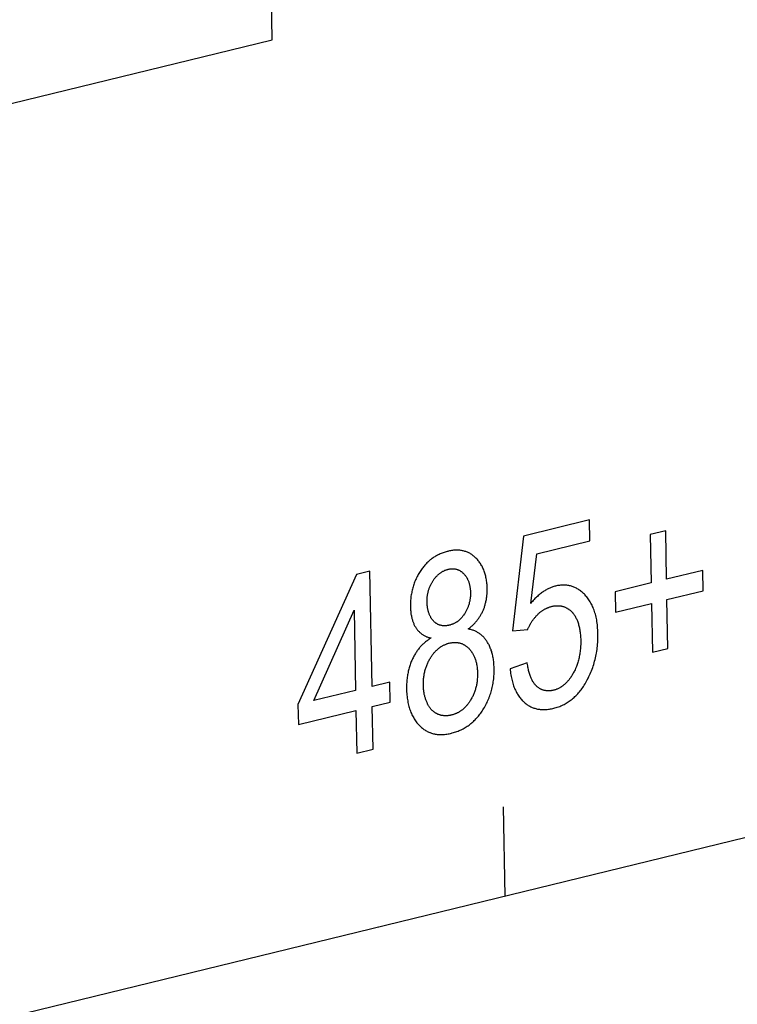
# Model space of a CAD drawing. Units: millimetres. Extents: x 12396 to 15780, y 1624 to 4018.
# Drawn here: x 15133 to 15140, y 2259 to 2269 of the extents above; entities that cross this region are included whole.
import ezdxf

# ---------------------------------------------------------------- set-up
doc = ezdxf.new("R2010")
doc.units = ezdxf.units.MM

msp = doc.modelspace()

# ---------------------------------------------------------------- linework, layer by layer
at = {"color": 7, "linetype": 'Continuous'}
for p, q in [((15118.299, 2254.941), (15226.872, 2281.402)), ((15135.236, 2268.525), (15135.064, 2277.753)), ((15126.632, 2266.428), (15135.236, 2268.525)), ((15138.523, 2263.553), (15137.838, 2263.386)), ((15138.527, 2263.336), (15138.523, 2263.553)), ((15139.312, 2263.441), (15139.152, 2263.402)), ((15139.152, 2263.402), (15139.161, 2262.9)), ((15139.321, 2262.939), (15139.312, 2263.441)), ((15137.838, 2263.386), (15137.723, 2262.405)), ((15137.978, 2263.202), (15138.527, 2263.336)), ((15137.913, 2262.688), (15137.978, 2263.202)), ((15136.246, 2263.023), (15136.108, 2262.989)), ((15136.269, 2261.827), (15136.246, 2263.023)), ((15139.696, 2263.03), (15139.321, 2262.939)), ((15139.7, 2262.819), (15139.696, 2263.03)), ((15136.108, 2262.989), (15135.502, 2261.64)), ((15139.161, 2262.9), (15138.787, 2262.809)), ((15138.787, 2262.809), (15138.791, 2262.597)), ((15139.325, 2262.727), (15139.7, 2262.819)), ((15138.791, 2262.597), (15139.165, 2262.688)), ((15139.165, 2262.688), (15139.175, 2262.182)), ((15139.334, 2262.221), (15139.325, 2262.727)), ((15135.668, 2261.681), (15136.084, 2262.618)), ((15136.084, 2262.618), (15136.099, 2261.786)), ((15137.723, 2262.405), (15137.882, 2262.416)), ((15139.175, 2262.182), (15139.334, 2262.221)), ((15137.877, 2262.072), (15137.7, 2262.009)), ((15136.454, 2261.872), (15136.269, 2261.827)), ((15136.458, 2261.664), (15136.454, 2261.872)), ((15136.099, 2261.786), (15135.668, 2261.681)), ((15135.502, 2261.64), (15135.506, 2261.432)), ((15135.506, 2261.432), (15136.103, 2261.578)), ((15136.103, 2261.578), (15136.112, 2261.136)), ((15136.272, 2261.619), (15136.458, 2261.664)), ((15136.281, 2261.177), (15136.272, 2261.619)), ((15136.112, 2261.136), (15136.281, 2261.177)), ((15137.649, 2259.657), (15137.632, 2260.579))]:
    msp.add_line(p, q, dxfattribs=at)
for points in [[(15137.054, 2263.227), (15137.048, 2263.226), (15137.037, 2263.223), (15137.026, 2263.22), (15137.015, 2263.216), (15137.005, 2263.213), (15136.995, 2263.209), (15136.985, 2263.205), (15136.975, 2263.201), (15136.965, 2263.196), (15136.956, 2263.192), (15136.946, 2263.187), (15136.937, 2263.182), (15136.928, 2263.177), (15136.919, 2263.171), (15136.911, 2263.166), (15136.902, 2263.16), (15136.893, 2263.154), (15136.885, 2263.148), (15136.877, 2263.142), (15136.873, 2263.138), (15136.869, 2263.135), (15136.861, 2263.128), (15136.853, 2263.121), (15136.846, 2263.114), (15136.838, 2263.107), (15136.831, 2263.099), (15136.823, 2263.091), (15136.816, 2263.083), (15136.809, 2263.075), (15136.802, 2263.066), (15136.795, 2263.057), (15136.788, 2263.048), (15136.782, 2263.039), (15136.775, 2263.03), (15136.769, 2263.02)], [(15137.346, 2263.157), (15137.339, 2263.164), (15137.332, 2263.17), (15137.325, 2263.176), (15137.318, 2263.182), (15137.311, 2263.188), (15137.303, 2263.193), (15137.296, 2263.198), (15137.288, 2263.202), (15137.281, 2263.207), (15137.273, 2263.211), (15137.265, 2263.215), (15137.257, 2263.218), (15137.249, 2263.221), (15137.241, 2263.224), (15137.232, 2263.227), (15137.224, 2263.23), (15137.215, 2263.232), (15137.207, 2263.234), (15137.198, 2263.235), (15137.189, 2263.237), (15137.18, 2263.238), (15137.171, 2263.239), (15137.161, 2263.239), (15137.152, 2263.239), (15137.142, 2263.239), (15137.133, 2263.239), (15137.123, 2263.238), (15137.113, 2263.238), (15137.102, 2263.236), (15137.092, 2263.235), (15137.081, 2263.233), (15137.071, 2263.231), (15137.06, 2263.229), (15137.054, 2263.227)], [(15137.463, 2262.843), (15137.462, 2262.855), (15137.462, 2262.869), (15137.461, 2262.882), (15137.46, 2262.895), (15137.458, 2262.908), (15137.457, 2262.921), (15137.455, 2262.933), (15137.453, 2262.945), (15137.45, 2262.957), (15137.448, 2262.969), (15137.445, 2262.98), (15137.442, 2262.991), (15137.438, 2263.002), (15137.435, 2263.013), (15137.431, 2263.023), (15137.427, 2263.034), (15137.423, 2263.044), (15137.418, 2263.054), (15137.414, 2263.063), (15137.409, 2263.073), (15137.404, 2263.082), (15137.398, 2263.091), (15137.393, 2263.1), (15137.387, 2263.109), (15137.381, 2263.117), (15137.374, 2263.126), (15137.368, 2263.134), (15137.361, 2263.142), (15137.354, 2263.149), (15137.346, 2263.157)], [(15136.769, 2263.02), (15136.762, 2263.009), (15136.755, 2262.998), (15136.749, 2262.987), (15136.743, 2262.976), (15136.737, 2262.965), (15136.731, 2262.954), (15136.729, 2262.948), (15136.726, 2262.943), (15136.721, 2262.931), (15136.716, 2262.92), (15136.711, 2262.908), (15136.707, 2262.897), (15136.703, 2262.885), (15136.699, 2262.873), (15136.695, 2262.861), (15136.691, 2262.849), (15136.688, 2262.837), (15136.685, 2262.825), (15136.682, 2262.812), (15136.68, 2262.8), (15136.677, 2262.787), (15136.675, 2262.775), (15136.673, 2262.762), (15136.672, 2262.749), (15136.67, 2262.736), (15136.669, 2262.722), (15136.668, 2262.709), (15136.668, 2262.695), (15136.667, 2262.682), (15136.667, 2262.668), (15136.667, 2262.655)], [(15136.9, 2262.919), (15136.903, 2262.924), (15136.907, 2262.93), (15136.91, 2262.936), (15136.914, 2262.941), (15136.918, 2262.946), (15136.923, 2262.952), (15136.927, 2262.957), (15136.931, 2262.961), (15136.935, 2262.966), (15136.939, 2262.971), (15136.944, 2262.975), (15136.948, 2262.98), (15136.952, 2262.984), (15136.957, 2262.988), (15136.961, 2262.992), (15136.966, 2262.995), (15136.97, 2262.999), (15136.975, 2263.002), (15136.98, 2263.006), (15136.985, 2263.009), (15136.989, 2263.012), (15136.994, 2263.015), (15136.999, 2263.018), (15137.004, 2263.021), (15137.01, 2263.023), (15137.015, 2263.026), (15137.02, 2263.028), (15137.025, 2263.031), (15137.031, 2263.033), (15137.036, 2263.035), (15137.042, 2263.037), (15137.047, 2263.038), (15137.053, 2263.04), (15137.059, 2263.041)], [(15137.059, 2263.041), (15137.065, 2263.043), (15137.07, 2263.044), (15137.076, 2263.045), (15137.081, 2263.046), (15137.086, 2263.046), (15137.092, 2263.047), (15137.097, 2263.047), (15137.102, 2263.047), (15137.107, 2263.047), (15137.112, 2263.047), (15137.117, 2263.047), (15137.122, 2263.046), (15137.127, 2263.046), (15137.132, 2263.045), (15137.137, 2263.044), (15137.141, 2263.043), (15137.146, 2263.042), (15137.151, 2263.04), (15137.155, 2263.039), (15137.16, 2263.037), (15137.164, 2263.035), (15137.169, 2263.033), (15137.173, 2263.031), (15137.178, 2263.028), (15137.182, 2263.026), (15137.187, 2263.023), (15137.191, 2263.02), (15137.195, 2263.017), (15137.2, 2263.014), (15137.204, 2263.01), (15137.208, 2263.006), (15137.212, 2263.003), (15137.217, 2262.998), (15137.22, 2262.995)], [(15137.22, 2262.995), (15137.225, 2262.99), (15137.229, 2262.985), (15137.233, 2262.98), (15137.237, 2262.975), (15137.241, 2262.97), (15137.244, 2262.965), (15137.248, 2262.959), (15137.251, 2262.954), (15137.253, 2262.951), (15137.254, 2262.948), (15137.257, 2262.943), (15137.26, 2262.937), (15137.263, 2262.931), (15137.266, 2262.925), (15137.268, 2262.918), (15137.271, 2262.912), (15137.273, 2262.905), (15137.275, 2262.899), (15137.277, 2262.892), (15137.279, 2262.885), (15137.28, 2262.878), (15137.282, 2262.871), (15137.283, 2262.863), (15137.284, 2262.856), (15137.286, 2262.848), (15137.287, 2262.84), (15137.287, 2262.832), (15137.288, 2262.824), (15137.288, 2262.815), (15137.289, 2262.806), (15137.289, 2262.802)], [(15136.84, 2262.705), (15136.84, 2262.71), (15136.84, 2262.719), (15136.84, 2262.727), (15136.84, 2262.734), (15136.841, 2262.742), (15136.841, 2262.75), (15136.842, 2262.758), (15136.843, 2262.765), (15136.844, 2262.773), (15136.845, 2262.78), (15136.847, 2262.788), (15136.848, 2262.795), (15136.85, 2262.802), (15136.852, 2262.81), (15136.854, 2262.817), (15136.856, 2262.824), (15136.858, 2262.831), (15136.86, 2262.838), (15136.863, 2262.845), (15136.865, 2262.852), (15136.868, 2262.859), (15136.871, 2262.866), (15136.874, 2262.873), (15136.876, 2262.876), (15136.877, 2262.879), (15136.881, 2262.886), (15136.884, 2262.893), (15136.888, 2262.9), (15136.892, 2262.906), (15136.896, 2262.913), (15136.9, 2262.919)], [(15137.289, 2262.802), (15137.289, 2262.799), (15137.289, 2262.79), (15137.289, 2262.782), (15137.289, 2262.774), (15137.288, 2262.766), (15137.288, 2262.758), (15137.287, 2262.75), (15137.286, 2262.742), (15137.285, 2262.734), (15137.284, 2262.727), (15137.282, 2262.719), (15137.281, 2262.711), (15137.279, 2262.704), (15137.277, 2262.696), (15137.276, 2262.689), (15137.274, 2262.682), (15137.271, 2262.674), (15137.269, 2262.667), (15137.267, 2262.66), (15137.264, 2262.653), (15137.261, 2262.646), (15137.258, 2262.639), (15137.255, 2262.632), (15137.252, 2262.625), (15137.249, 2262.618), (15137.245, 2262.611), (15137.242, 2262.604), (15137.238, 2262.597), (15137.234, 2262.59), (15137.23, 2262.583)], [(15137.416, 2262.606), (15137.42, 2262.614), (15137.423, 2262.622), (15137.426, 2262.63), (15137.43, 2262.639), (15137.433, 2262.647), (15137.436, 2262.656), (15137.438, 2262.664), (15137.441, 2262.673), (15137.443, 2262.682), (15137.446, 2262.69), (15137.448, 2262.699), (15137.45, 2262.708), (15137.452, 2262.718), (15137.454, 2262.727), (15137.455, 2262.736), (15137.457, 2262.746), (15137.458, 2262.755), (15137.459, 2262.765), (15137.46, 2262.775), (15137.461, 2262.784), (15137.462, 2262.794), (15137.462, 2262.805), (15137.463, 2262.815), (15137.463, 2262.825), (15137.463, 2262.835), (15137.463, 2262.843)], [(15138.171, 2262.867), (15138.162, 2262.865), (15138.153, 2262.862), (15138.144, 2262.86), (15138.136, 2262.857), (15138.127, 2262.854), (15138.119, 2262.85), (15138.11, 2262.847), (15138.102, 2262.843), (15138.093, 2262.838), (15138.085, 2262.834), (15138.076, 2262.829), (15138.068, 2262.825), (15138.059, 2262.819), (15138.051, 2262.814), (15138.042, 2262.808), (15138.034, 2262.803), (15138.025, 2262.796), (15138.017, 2262.79), (15138.008, 2262.783), (15138, 2262.776), (15137.991, 2262.769), (15137.983, 2262.761), (15137.974, 2262.754), (15137.966, 2262.745), (15137.957, 2262.737), (15137.948, 2262.728), (15137.94, 2262.719), (15137.931, 2262.709), (15137.923, 2262.7), (15137.914, 2262.689), (15137.913, 2262.688)], [(15138.478, 2262.774), (15138.477, 2262.775), (15138.469, 2262.783), (15138.461, 2262.791), (15138.453, 2262.798), (15138.445, 2262.805), (15138.437, 2262.812), (15138.428, 2262.818), (15138.42, 2262.824), (15138.412, 2262.83), (15138.404, 2262.835), (15138.395, 2262.84), (15138.387, 2262.845), (15138.378, 2262.849), (15138.37, 2262.853), (15138.361, 2262.857), (15138.352, 2262.861), (15138.343, 2262.864), (15138.335, 2262.866), (15138.326, 2262.869), (15138.317, 2262.871), (15138.308, 2262.873), (15138.298, 2262.874), (15138.289, 2262.876), (15138.285, 2262.876), (15138.28, 2262.877), (15138.27, 2262.877), (15138.261, 2262.878), (15138.251, 2262.878), (15138.242, 2262.877), (15138.232, 2262.877), (15138.222, 2262.876), (15138.212, 2262.875), (15138.202, 2262.873), (15138.192, 2262.872), (15138.181, 2262.87), (15138.171, 2262.867)], [(15136.906, 2262.506), (15136.902, 2262.51), (15136.898, 2262.515), (15136.894, 2262.52), (15136.89, 2262.525), (15136.887, 2262.53), (15136.883, 2262.535), (15136.88, 2262.54), (15136.877, 2262.546), (15136.874, 2262.552), (15136.871, 2262.557), (15136.868, 2262.563), (15136.865, 2262.57), (15136.863, 2262.576), (15136.86, 2262.582), (15136.858, 2262.589), (15136.856, 2262.596), (15136.854, 2262.602), (15136.852, 2262.61), (15136.85, 2262.617), (15136.848, 2262.624), (15136.847, 2262.632), (15136.845, 2262.64), (15136.844, 2262.648), (15136.843, 2262.656), (15136.842, 2262.665), (15136.841, 2262.673), (15136.841, 2262.682), (15136.84, 2262.692), (15136.84, 2262.701), (15136.84, 2262.705)], [(15138.61, 2262.374), (15138.61, 2262.377), (15138.609, 2262.396), (15138.608, 2262.415), (15138.607, 2262.433), (15138.606, 2262.45), (15138.604, 2262.467), (15138.602, 2262.484), (15138.599, 2262.501), (15138.597, 2262.517), (15138.594, 2262.532), (15138.59, 2262.547), (15138.587, 2262.562), (15138.583, 2262.577), (15138.579, 2262.591), (15138.575, 2262.605), (15138.57, 2262.618), (15138.565, 2262.631), (15138.56, 2262.644), (15138.555, 2262.656), (15138.549, 2262.668), (15138.543, 2262.68), (15138.537, 2262.692), (15138.53, 2262.703), (15138.524, 2262.714), (15138.517, 2262.725), (15138.509, 2262.735), (15138.502, 2262.745), (15138.494, 2262.755), (15138.49, 2262.76), (15138.486, 2262.764), (15138.478, 2262.774)], [(15136.667, 2262.655), (15136.667, 2262.649), (15136.668, 2262.638), (15136.668, 2262.628), (15136.669, 2262.617), (15136.67, 2262.607), (15136.671, 2262.597), (15136.672, 2262.587), (15136.673, 2262.578), (15136.675, 2262.568), (15136.677, 2262.559), (15136.678, 2262.55), (15136.68, 2262.541), (15136.682, 2262.533), (15136.685, 2262.524), (15136.687, 2262.516), (15136.689, 2262.508), (15136.692, 2262.5), (15136.695, 2262.493), (15136.698, 2262.485), (15136.701, 2262.478), (15136.704, 2262.471), (15136.707, 2262.464), (15136.711, 2262.457), (15136.714, 2262.451), (15136.718, 2262.444), (15136.722, 2262.438)], [(15137.267, 2262.423), (15137.273, 2262.428), (15137.28, 2262.433), (15137.287, 2262.439), (15137.294, 2262.445), (15137.301, 2262.451), (15137.307, 2262.457), (15137.314, 2262.463), (15137.32, 2262.469), (15137.326, 2262.475), (15137.332, 2262.481), (15137.338, 2262.488), (15137.343, 2262.494), (15137.349, 2262.5), (15137.354, 2262.507), (15137.36, 2262.513), (15137.365, 2262.52), (15137.37, 2262.527), (15137.375, 2262.534), (15137.379, 2262.541), (15137.384, 2262.548), (15137.388, 2262.555), (15137.393, 2262.562), (15137.397, 2262.569), (15137.401, 2262.576), (15137.405, 2262.584), (15137.409, 2262.591), (15137.413, 2262.599), (15137.416, 2262.606)], [(15137.983, 2262.57), (15137.987, 2262.574), (15137.992, 2262.579), (15137.996, 2262.583), (15138.001, 2262.587), (15138.006, 2262.592), (15138.011, 2262.596), (15138.016, 2262.6), (15138.021, 2262.604), (15138.026, 2262.607), (15138.031, 2262.611), (15138.036, 2262.615), (15138.042, 2262.618), (15138.047, 2262.621), (15138.052, 2262.624), (15138.057, 2262.627), (15138.063, 2262.63), (15138.068, 2262.633), (15138.073, 2262.636), (15138.079, 2262.638), (15138.084, 2262.641), (15138.09, 2262.643), (15138.095, 2262.645), (15138.101, 2262.647), (15138.106, 2262.649), (15138.112, 2262.651), (15138.118, 2262.653), (15138.124, 2262.655), (15138.129, 2262.656)], [(15138.129, 2262.656), (15138.137, 2262.658), (15138.145, 2262.659), (15138.152, 2262.661), (15138.16, 2262.662), (15138.167, 2262.663), (15138.174, 2262.663), (15138.181, 2262.664), (15138.188, 2262.664), (15138.195, 2262.664), (15138.202, 2262.664), (15138.208, 2262.664), (15138.215, 2262.663), (15138.221, 2262.662), (15138.228, 2262.661), (15138.234, 2262.66), (15138.237, 2262.659), (15138.24, 2262.659), (15138.247, 2262.657), (15138.253, 2262.655), (15138.259, 2262.653), (15138.265, 2262.651), (15138.271, 2262.649), (15138.276, 2262.646), (15138.282, 2262.643), (15138.288, 2262.64), (15138.293, 2262.637), (15138.299, 2262.633), (15138.305, 2262.63), (15138.31, 2262.626), (15138.315, 2262.622), (15138.321, 2262.617), (15138.326, 2262.613), (15138.331, 2262.608), (15138.336, 2262.603), (15138.342, 2262.597), (15138.343, 2262.595)], [(15138.343, 2262.595), (15138.349, 2262.589), (15138.354, 2262.583), (15138.359, 2262.576), (15138.364, 2262.569), (15138.369, 2262.562), (15138.373, 2262.555), (15138.378, 2262.547), (15138.382, 2262.539), (15138.386, 2262.531), (15138.39, 2262.523), (15138.394, 2262.514), (15138.398, 2262.506), (15138.401, 2262.496), (15138.404, 2262.487), (15138.407, 2262.477), (15138.41, 2262.467), (15138.413, 2262.457), (15138.416, 2262.446), (15138.418, 2262.436), (15138.42, 2262.424), (15138.422, 2262.413), (15138.424, 2262.401), (15138.426, 2262.389), (15138.427, 2262.376), (15138.428, 2262.363), (15138.429, 2262.35), (15138.43, 2262.336), (15138.431, 2262.322), (15138.431, 2262.31)], [(15137.072, 2262.463), (15137.066, 2262.461), (15137.06, 2262.46), (15137.054, 2262.459), (15137.048, 2262.458), (15137.042, 2262.457), (15137.036, 2262.457), (15137.031, 2262.456), (15137.025, 2262.456), (15137.02, 2262.456), (15137.015, 2262.456), (15137.009, 2262.456), (15137.004, 2262.457), (15136.999, 2262.457), (15136.994, 2262.458), (15136.989, 2262.459), (15136.984, 2262.46), (15136.98, 2262.461), (15136.977, 2262.462), (15136.975, 2262.463), (15136.97, 2262.464), (15136.966, 2262.466), (15136.961, 2262.467), (15136.956, 2262.469), (15136.952, 2262.471), (15136.948, 2262.474), (15136.943, 2262.476), (15136.939, 2262.479), (15136.935, 2262.481), (15136.931, 2262.484), (15136.926, 2262.488), (15136.922, 2262.491), (15136.918, 2262.494), (15136.914, 2262.498), (15136.91, 2262.502), (15136.906, 2262.506)], [(15137.23, 2262.583), (15137.226, 2262.578), (15137.222, 2262.572), (15137.219, 2262.567), (15137.215, 2262.561), (15137.211, 2262.556), (15137.207, 2262.551), (15137.203, 2262.546), (15137.199, 2262.542), (15137.195, 2262.537), (15137.191, 2262.533), (15137.187, 2262.528), (15137.183, 2262.524), (15137.178, 2262.52), (15137.174, 2262.516), (15137.172, 2262.514), (15137.17, 2262.512), (15137.165, 2262.509), (15137.161, 2262.505), (15137.156, 2262.502), (15137.152, 2262.498), (15137.147, 2262.495), (15137.142, 2262.492), (15137.137, 2262.489), (15137.132, 2262.486), (15137.127, 2262.484), (15137.122, 2262.481), (15137.117, 2262.479), (15137.112, 2262.476), (15137.106, 2262.474), (15137.101, 2262.472), (15137.095, 2262.47), (15137.09, 2262.468), (15137.084, 2262.466), (15137.078, 2262.464), (15137.072, 2262.463), (15137.072, 2262.463)], [(15137.882, 2262.416), (15137.885, 2262.423), (15137.888, 2262.43), (15137.891, 2262.437), (15137.894, 2262.443), (15137.897, 2262.45), (15137.9, 2262.457), (15137.904, 2262.463), (15137.905, 2262.466), (15137.907, 2262.47), (15137.911, 2262.476), (15137.915, 2262.482), (15137.918, 2262.489), (15137.922, 2262.495), (15137.926, 2262.501), (15137.93, 2262.507), (15137.934, 2262.513), (15137.939, 2262.519), (15137.943, 2262.525), (15137.948, 2262.53), (15137.952, 2262.536), (15137.957, 2262.542), (15137.962, 2262.547), (15137.966, 2262.553), (15137.971, 2262.558), (15137.977, 2262.564), (15137.982, 2262.569), (15137.983, 2262.57)], [(15136.722, 2262.438), (15136.726, 2262.432), (15136.73, 2262.427), (15136.734, 2262.421), (15136.738, 2262.416), (15136.742, 2262.41), (15136.746, 2262.405), (15136.751, 2262.4), (15136.756, 2262.396), (15136.76, 2262.391), (15136.765, 2262.387), (15136.77, 2262.382), (15136.776, 2262.378), (15136.781, 2262.374), (15136.786, 2262.37), (15136.792, 2262.366), (15136.798, 2262.363), (15136.804, 2262.359), (15136.81, 2262.356), (15136.816, 2262.352), (15136.822, 2262.349), (15136.829, 2262.346), (15136.835, 2262.343), (15136.842, 2262.341), (15136.849, 2262.338), (15136.856, 2262.336), (15136.863, 2262.334), (15136.871, 2262.331), (15136.879, 2262.33), (15136.881, 2262.329)], [(15137.462, 2262.291), (15137.458, 2262.298), (15137.453, 2262.305), (15137.448, 2262.312), (15137.442, 2262.319), (15137.437, 2262.325), (15137.432, 2262.332), (15137.426, 2262.338), (15137.42, 2262.344), (15137.414, 2262.349), (15137.408, 2262.355), (15137.402, 2262.36), (15137.396, 2262.365), (15137.39, 2262.37), (15137.383, 2262.375), (15137.376, 2262.379), (15137.37, 2262.384), (15137.363, 2262.388), (15137.355, 2262.392), (15137.348, 2262.396), (15137.341, 2262.399), (15137.333, 2262.403), (15137.325, 2262.406), (15137.317, 2262.409), (15137.309, 2262.412), (15137.301, 2262.414), (15137.292, 2262.417), (15137.284, 2262.419), (15137.275, 2262.421), (15137.267, 2262.423)], [(15136.881, 2262.329), (15136.88, 2262.328), (15136.871, 2262.323), (15136.863, 2262.318), (15136.855, 2262.312), (15136.847, 2262.307), (15136.839, 2262.301), (15136.832, 2262.295), (15136.824, 2262.289), (15136.817, 2262.283), (15136.81, 2262.277), (15136.803, 2262.27), (15136.796, 2262.264), (15136.789, 2262.257), (15136.782, 2262.251), (15136.776, 2262.244), (15136.769, 2262.237), (15136.763, 2262.23), (15136.757, 2262.223), (15136.751, 2262.215), (15136.745, 2262.208), (15136.74, 2262.2), (15136.734, 2262.192), (15136.729, 2262.184), (15136.723, 2262.176), (15136.718, 2262.168), (15136.713, 2262.16), (15136.708, 2262.151), (15136.703, 2262.142), (15136.699, 2262.134), (15136.694, 2262.125), (15136.689, 2262.115)], [(15137.07, 2262.277), (15137.078, 2262.278), (15137.085, 2262.28), (15137.092, 2262.281), (15137.098, 2262.282), (15137.105, 2262.283), (15137.112, 2262.283), (15137.119, 2262.284), (15137.125, 2262.284), (15137.132, 2262.284), (15137.138, 2262.284), (15137.145, 2262.283), (15137.151, 2262.283), (15137.157, 2262.282), (15137.163, 2262.281), (15137.169, 2262.28), (15137.175, 2262.278), (15137.181, 2262.277), (15137.187, 2262.275), (15137.193, 2262.273), (15137.199, 2262.271), (15137.205, 2262.268), (15137.211, 2262.266), (15137.216, 2262.263), (15137.222, 2262.26), (15137.227, 2262.257), (15137.233, 2262.253), (15137.239, 2262.25), (15137.244, 2262.246), (15137.249, 2262.242), (15137.255, 2262.237), (15137.26, 2262.233), (15137.265, 2262.228), (15137.271, 2262.223), (15137.275, 2262.219)], [(15137.535, 2262.013), (15137.535, 2262.022), (15137.534, 2262.035), (15137.533, 2262.048), (15137.532, 2262.061), (15137.531, 2262.074), (15137.53, 2262.087), (15137.528, 2262.099), (15137.527, 2262.111), (15137.525, 2262.123), (15137.522, 2262.134), (15137.52, 2262.146), (15137.518, 2262.157), (15137.515, 2262.168), (15137.512, 2262.179), (15137.509, 2262.189), (15137.505, 2262.199), (15137.502, 2262.209), (15137.498, 2262.219), (15137.494, 2262.229), (15137.49, 2262.238), (15137.486, 2262.247), (15137.482, 2262.257), (15137.477, 2262.265), (15137.472, 2262.274), (15137.467, 2262.283), (15137.462, 2262.291)], [(15138.431, 2262.31), (15138.431, 2262.307), (15138.431, 2262.291), (15138.431, 2262.276), (15138.431, 2262.261), (15138.43, 2262.246), (15138.429, 2262.232), (15138.428, 2262.218), (15138.427, 2262.204), (15138.425, 2262.19), (15138.423, 2262.177), (15138.422, 2262.163), (15138.419, 2262.15), (15138.417, 2262.138), (15138.414, 2262.125), (15138.412, 2262.113), (15138.409, 2262.101), (15138.405, 2262.089), (15138.402, 2262.077), (15138.399, 2262.066), (15138.395, 2262.055), (15138.391, 2262.044), (15138.387, 2262.033), (15138.382, 2262.022), (15138.378, 2262.012), (15138.373, 2262.001), (15138.368, 2261.991), (15138.363, 2261.981), (15138.358, 2261.971), (15138.353, 2261.961)], [(15138.51, 2261.914), (15138.517, 2261.929), (15138.524, 2261.944), (15138.531, 2261.96), (15138.538, 2261.976), (15138.544, 2261.991), (15138.55, 2262.007), (15138.556, 2262.023), (15138.562, 2262.039), (15138.567, 2262.056), (15138.572, 2262.072), (15138.576, 2262.089), (15138.581, 2262.106), (15138.585, 2262.123), (15138.589, 2262.14), (15138.592, 2262.157), (15138.595, 2262.174), (15138.598, 2262.192), (15138.601, 2262.21), (15138.603, 2262.228), (15138.605, 2262.246), (15138.607, 2262.264), (15138.608, 2262.283), (15138.609, 2262.301), (15138.61, 2262.32), (15138.61, 2262.339), (15138.61, 2262.358), (15138.61, 2262.374)], [(15136.874, 2262.122), (15136.875, 2262.123), (15136.879, 2262.131), (15136.884, 2262.138), (15136.889, 2262.145), (15136.894, 2262.152), (15136.899, 2262.159), (15136.904, 2262.165), (15136.909, 2262.172), (15136.914, 2262.178), (15136.919, 2262.184), (15136.925, 2262.189), (15136.93, 2262.195), (15136.935, 2262.2), (15136.941, 2262.205), (15136.946, 2262.21), (15136.952, 2262.215), (15136.957, 2262.22), (15136.963, 2262.224), (15136.968, 2262.229), (15136.974, 2262.233), (15136.977, 2262.235), (15136.98, 2262.237), (15136.986, 2262.241), (15136.992, 2262.244), (15136.998, 2262.248), (15137.004, 2262.251), (15137.01, 2262.254), (15137.017, 2262.258), (15137.023, 2262.26), (15137.029, 2262.263), (15137.036, 2262.266), (15137.043, 2262.268), (15137.049, 2262.271), (15137.056, 2262.273), (15137.063, 2262.275), (15137.07, 2262.277)], [(15137.275, 2262.219), (15137.28, 2262.213), (15137.286, 2262.207), (15137.291, 2262.201), (15137.296, 2262.194), (15137.3, 2262.188), (15137.305, 2262.181), (15137.309, 2262.174), (15137.314, 2262.167), (15137.318, 2262.16), (15137.322, 2262.153), (15137.325, 2262.145), (15137.329, 2262.138), (15137.332, 2262.13), (15137.335, 2262.122), (15137.338, 2262.113), (15137.341, 2262.105), (15137.344, 2262.096), (15137.346, 2262.087), (15137.349, 2262.078), (15137.351, 2262.069), (15137.353, 2262.059), (15137.355, 2262.049), (15137.356, 2262.04), (15137.358, 2262.029), (15137.359, 2262.019), (15137.36, 2262.008), (15137.361, 2261.997), (15137.361, 2261.986), (15137.362, 2261.975), (15137.362, 2261.968)], [(15136.689, 2262.115), (15136.685, 2262.105), (15136.68, 2262.095), (15136.676, 2262.085), (15136.672, 2262.074), (15136.668, 2262.064), (15136.664, 2262.053), (15136.66, 2262.042), (15136.657, 2262.031), (15136.654, 2262.019), (15136.651, 2262.008), (15136.648, 2261.996), (15136.645, 2261.985), (15136.642, 2261.973), (15136.64, 2261.96), (15136.638, 2261.948), (15136.636, 2261.936), (15136.634, 2261.923), (15136.633, 2261.91), (15136.631, 2261.897), (15136.63, 2261.883), (15136.629, 2261.87), (15136.628, 2261.856), (15136.628, 2261.842), (15136.627, 2261.828), (15136.627, 2261.814), (15136.627, 2261.799), (15136.627, 2261.798)], [(15136.801, 2261.839), (15136.801, 2261.842), (15136.801, 2261.854), (15136.801, 2261.865), (15136.802, 2261.876), (15136.802, 2261.887), (15136.803, 2261.898), (15136.804, 2261.909), (15136.805, 2261.92), (15136.806, 2261.93), (15136.808, 2261.94), (15136.809, 2261.95), (15136.811, 2261.96), (15136.813, 2261.97), (15136.816, 2261.98), (15136.818, 2261.99), (15136.82, 2261.999), (15136.823, 2262.009), (15136.826, 2262.018), (15136.829, 2262.027), (15136.832, 2262.036), (15136.836, 2262.045), (15136.839, 2262.054), (15136.843, 2262.063), (15136.847, 2262.072), (15136.851, 2262.08), (15136.855, 2262.089), (15136.86, 2262.097), (15136.862, 2262.102), (15136.864, 2262.106), (15136.869, 2262.114), (15136.874, 2262.122)], [(15137.417, 2261.584), (15137.425, 2261.597), (15137.433, 2261.61), (15137.44, 2261.623), (15137.447, 2261.636), (15137.454, 2261.65), (15137.461, 2261.663), (15137.467, 2261.676), (15137.473, 2261.69), (15137.479, 2261.703), (15137.482, 2261.71), (15137.484, 2261.717), (15137.489, 2261.731), (15137.494, 2261.744), (15137.499, 2261.758), (15137.503, 2261.772), (15137.507, 2261.787), (15137.511, 2261.801), (15137.515, 2261.816), (15137.518, 2261.83), (15137.521, 2261.845), (15137.524, 2261.86), (15137.526, 2261.875), (15137.528, 2261.89), (15137.53, 2261.905), (15137.532, 2261.921), (15137.533, 2261.937), (15137.534, 2261.953), (15137.534, 2261.969), (15137.535, 2261.985), (15137.535, 2262.001), (15137.535, 2262.013)], [(15137.7, 2262.009), (15137.701, 2261.995), (15137.703, 2261.978), (15137.705, 2261.962), (15137.708, 2261.947), (15137.71, 2261.931), (15137.713, 2261.916), (15137.717, 2261.902), (15137.72, 2261.888), (15137.724, 2261.874), (15137.727, 2261.861), (15137.732, 2261.848), (15137.736, 2261.835), (15137.74, 2261.823), (15137.745, 2261.811), (15137.75, 2261.799), (15137.755, 2261.788), (15137.761, 2261.777), (15137.766, 2261.766), (15137.772, 2261.756), (15137.778, 2261.746), (15137.784, 2261.736), (15137.791, 2261.726), (15137.797, 2261.717), (15137.804, 2261.708), (15137.811, 2261.699), (15137.819, 2261.691), (15137.826, 2261.683), (15137.83, 2261.679), (15137.834, 2261.675), (15137.842, 2261.667)], [(15137.973, 2261.833), (15137.968, 2261.837), (15137.963, 2261.842), (15137.959, 2261.847), (15137.954, 2261.853), (15137.95, 2261.858), (15137.946, 2261.864), (15137.941, 2261.871), (15137.937, 2261.877), (15137.933, 2261.884), (15137.929, 2261.891), (15137.925, 2261.899), (15137.921, 2261.907), (15137.918, 2261.915), (15137.914, 2261.923), (15137.911, 2261.932), (15137.907, 2261.941), (15137.904, 2261.951), (15137.901, 2261.961), (15137.898, 2261.971), (15137.895, 2261.982), (15137.892, 2261.993), (15137.889, 2262.004), (15137.887, 2262.016), (15137.884, 2262.028), (15137.882, 2262.041), (15137.88, 2262.054), (15137.878, 2262.068), (15137.877, 2262.072)], [(15137.362, 2261.968), (15137.362, 2261.964), (15137.362, 2261.952), (15137.362, 2261.941), (15137.362, 2261.93), (15137.361, 2261.919), (15137.36, 2261.908), (15137.359, 2261.897), (15137.358, 2261.886), (15137.357, 2261.876), (15137.355, 2261.865), (15137.354, 2261.855), (15137.352, 2261.845), (15137.35, 2261.835), (15137.347, 2261.826), (15137.345, 2261.816), (15137.342, 2261.806), (15137.34, 2261.797), (15137.337, 2261.788), (15137.334, 2261.778), (15137.33, 2261.769), (15137.327, 2261.76), (15137.323, 2261.751), (15137.32, 2261.743), (15137.316, 2261.734), (15137.312, 2261.725), (15137.307, 2261.717), (15137.303, 2261.708), (15137.298, 2261.7), (15137.293, 2261.691), (15137.288, 2261.683)], [(15138.353, 2261.961), (15138.348, 2261.954), (15138.343, 2261.945), (15138.338, 2261.937), (15138.333, 2261.929), (15138.328, 2261.922), (15138.323, 2261.914), (15138.317, 2261.907), (15138.312, 2261.9), (15138.307, 2261.893), (15138.301, 2261.887), (15138.296, 2261.881), (15138.29, 2261.875), (15138.285, 2261.869), (15138.279, 2261.863), (15138.273, 2261.858), (15138.268, 2261.852), (15138.262, 2261.847), (15138.256, 2261.843), (15138.25, 2261.838), (15138.245, 2261.833), (15138.239, 2261.829), (15138.233, 2261.825), (15138.23, 2261.823), (15138.226, 2261.821), (15138.22, 2261.817), (15138.214, 2261.814), (15138.208, 2261.81), (15138.202, 2261.807), (15138.195, 2261.804), (15138.189, 2261.801), (15138.182, 2261.799), (15138.176, 2261.796), (15138.169, 2261.794), (15138.162, 2261.792), (15138.155, 2261.79), (15138.148, 2261.788)], [(15138.152, 2261.602), (15138.165, 2261.605), (15138.177, 2261.609), (15138.189, 2261.612), (15138.202, 2261.617), (15138.214, 2261.621), (15138.225, 2261.626), (15138.237, 2261.631), (15138.248, 2261.636), (15138.259, 2261.642), (15138.27, 2261.648), (15138.281, 2261.654), (15138.292, 2261.66), (15138.302, 2261.667), (15138.313, 2261.674), (15138.323, 2261.681), (15138.328, 2261.685), (15138.333, 2261.689), (15138.343, 2261.697), (15138.353, 2261.705), (15138.362, 2261.714), (15138.372, 2261.722), (15138.381, 2261.731), (15138.391, 2261.741), (15138.4, 2261.751), (15138.409, 2261.761), (15138.418, 2261.771), (15138.426, 2261.782), (15138.435, 2261.793), (15138.444, 2261.804), (15138.452, 2261.816), (15138.46, 2261.828), (15138.468, 2261.841), (15138.477, 2261.854), (15138.484, 2261.867), (15138.492, 2261.881), (15138.5, 2261.895), (15138.508, 2261.91), (15138.51, 2261.914)], [(15136.627, 2261.798), (15136.628, 2261.787), (15136.628, 2261.771), (15136.629, 2261.754), (15136.631, 2261.738), (15136.632, 2261.722), (15136.634, 2261.707), (15136.636, 2261.692), (15136.639, 2261.677), (15136.641, 2261.663), (15136.644, 2261.649), (15136.647, 2261.635), (15136.651, 2261.621), (15136.655, 2261.608), (15136.659, 2261.595), (15136.663, 2261.583), (15136.668, 2261.57), (15136.673, 2261.558), (15136.678, 2261.546), (15136.683, 2261.535), (15136.689, 2261.524), (15136.694, 2261.512), (15136.701, 2261.502), (15136.707, 2261.491), (15136.714, 2261.481), (15136.721, 2261.471), (15136.728, 2261.461), (15136.735, 2261.451), (15136.743, 2261.442), (15136.751, 2261.433), (15136.76, 2261.424)], [(15136.839, 2261.66), (15136.836, 2261.667), (15136.833, 2261.674), (15136.83, 2261.682), (15136.827, 2261.69), (15136.824, 2261.698), (15136.822, 2261.705), (15136.819, 2261.713), (15136.817, 2261.721), (15136.815, 2261.729), (15136.813, 2261.737), (15136.811, 2261.745), (15136.81, 2261.754), (15136.808, 2261.762), (15136.808, 2261.766), (15136.807, 2261.77), (15136.806, 2261.778), (15136.805, 2261.787), (15136.804, 2261.795), (15136.803, 2261.804), (15136.802, 2261.813), (15136.802, 2261.821), (15136.801, 2261.83), (15136.801, 2261.839)], [(15138.148, 2261.788), (15138.142, 2261.787), (15138.136, 2261.785), (15138.13, 2261.784), (15138.124, 2261.783), (15138.118, 2261.783), (15138.112, 2261.782), (15138.106, 2261.782), (15138.101, 2261.782), (15138.095, 2261.781), (15138.089, 2261.782), (15138.084, 2261.782), (15138.078, 2261.782), (15138.073, 2261.783), (15138.068, 2261.784), (15138.062, 2261.785), (15138.057, 2261.786), (15138.052, 2261.787), (15138.046, 2261.789), (15138.041, 2261.79), (15138.036, 2261.792), (15138.031, 2261.794), (15138.026, 2261.796), (15138.021, 2261.799), (15138.016, 2261.801), (15138.011, 2261.804), (15138.006, 2261.807), (15138.001, 2261.81), (15137.997, 2261.813), (15137.992, 2261.817), (15137.987, 2261.82), (15137.982, 2261.824), (15137.978, 2261.828), (15137.973, 2261.832), (15137.973, 2261.833)], [(15137.288, 2261.683), (15137.284, 2261.676), (15137.279, 2261.668), (15137.274, 2261.661), (15137.269, 2261.654), (15137.264, 2261.648), (15137.259, 2261.641), (15137.254, 2261.635), (15137.249, 2261.629), (15137.244, 2261.623), (15137.239, 2261.618), (15137.233, 2261.612), (15137.228, 2261.607), (15137.223, 2261.602), (15137.217, 2261.597), (15137.212, 2261.592), (15137.206, 2261.587), (15137.2, 2261.583), (15137.194, 2261.579), (15137.189, 2261.574), (15137.183, 2261.57), (15137.177, 2261.566), (15137.171, 2261.563), (15137.164, 2261.559), (15137.158, 2261.556), (15137.152, 2261.553), (15137.145, 2261.549), (15137.139, 2261.546), (15137.132, 2261.544), (15137.126, 2261.541), (15137.119, 2261.539), (15137.112, 2261.536), (15137.105, 2261.534), (15137.097, 2261.532), (15137.09, 2261.53), (15137.09, 2261.53)], [(15137.842, 2261.667), (15137.849, 2261.661), (15137.857, 2261.654), (15137.865, 2261.648), (15137.872, 2261.642), (15137.88, 2261.637), (15137.888, 2261.632), (15137.896, 2261.627), (15137.905, 2261.622), (15137.913, 2261.618), (15137.921, 2261.614), (15137.93, 2261.61), (15137.939, 2261.607), (15137.947, 2261.604), (15137.956, 2261.601), (15137.965, 2261.598), (15137.974, 2261.596), (15137.984, 2261.594), (15137.993, 2261.592), (15138.003, 2261.591), (15138.012, 2261.59), (15138.022, 2261.589), (15138.032, 2261.588), (15138.042, 2261.588), (15138.053, 2261.588), (15138.063, 2261.589), (15138.074, 2261.589), (15138.085, 2261.59), (15138.096, 2261.591), (15138.107, 2261.593), (15138.118, 2261.595), (15138.13, 2261.597), (15138.141, 2261.599), (15138.152, 2261.602)], [(15136.944, 2261.544), (15136.939, 2261.546), (15136.934, 2261.549), (15136.929, 2261.551), (15136.925, 2261.554), (15136.92, 2261.557), (15136.916, 2261.56), (15136.911, 2261.563), (15136.907, 2261.567), (15136.903, 2261.57), (15136.898, 2261.574), (15136.894, 2261.577), (15136.89, 2261.581), (15136.886, 2261.585), (15136.882, 2261.59), (15136.879, 2261.594), (15136.875, 2261.598), (15136.871, 2261.603), (15136.868, 2261.608), (15136.864, 2261.613), (15136.861, 2261.618), (15136.858, 2261.623), (15136.855, 2261.628), (15136.851, 2261.634), (15136.848, 2261.639), (15136.845, 2261.645), (15136.843, 2261.651), (15136.84, 2261.657), (15136.839, 2261.66)], [(15137.092, 2261.343), (15137.101, 2261.346), (15137.113, 2261.349), (15137.125, 2261.353), (15137.137, 2261.357), (15137.149, 2261.361), (15137.161, 2261.365), (15137.172, 2261.37), (15137.183, 2261.374), (15137.194, 2261.379), (15137.205, 2261.385), (15137.215, 2261.39), (15137.225, 2261.396), (15137.236, 2261.402), (15137.246, 2261.408), (15137.256, 2261.415), (15137.265, 2261.421), (15137.275, 2261.428), (15137.284, 2261.435), (15137.294, 2261.443), (15137.303, 2261.45), (15137.307, 2261.454), (15137.312, 2261.458), (15137.321, 2261.466), (15137.329, 2261.475), (15137.338, 2261.483), (15137.346, 2261.492), (15137.355, 2261.501), (15137.363, 2261.511), (15137.371, 2261.52), (15137.379, 2261.53), (15137.387, 2261.541), (15137.395, 2261.551), (15137.402, 2261.562), (15137.41, 2261.573), (15137.417, 2261.584)], [(15137.09, 2261.53), (15137.084, 2261.529), (15137.079, 2261.528), (15137.073, 2261.526), (15137.067, 2261.526), (15137.062, 2261.525), (15137.056, 2261.524), (15137.051, 2261.524), (15137.045, 2261.523), (15137.04, 2261.523), (15137.035, 2261.523), (15137.029, 2261.523), (15137.024, 2261.523), (15137.019, 2261.524), (15137.014, 2261.524), (15137.008, 2261.525), (15137.003, 2261.525), (15136.998, 2261.526), (15136.993, 2261.527), (15136.987, 2261.528), (15136.982, 2261.529), (15136.977, 2261.531), (15136.972, 2261.532), (15136.967, 2261.534), (15136.962, 2261.536), (15136.956, 2261.538), (15136.951, 2261.54), (15136.946, 2261.542), (15136.944, 2261.544)], [(15136.76, 2261.424), (15136.767, 2261.416), (15136.775, 2261.409), (15136.783, 2261.402), (15136.791, 2261.395), (15136.799, 2261.389), (15136.807, 2261.383), (15136.816, 2261.377), (15136.824, 2261.372), (15136.833, 2261.367), (15136.841, 2261.362), (15136.85, 2261.358), (15136.859, 2261.354), (15136.868, 2261.35), (15136.873, 2261.349), (15136.877, 2261.347), (15136.887, 2261.344), (15136.896, 2261.341), (15136.906, 2261.338), (15136.915, 2261.336), (15136.925, 2261.334), (15136.935, 2261.333), (15136.945, 2261.331), (15136.956, 2261.33), (15136.966, 2261.33), (15136.977, 2261.329), (15136.988, 2261.329), (15136.999, 2261.33), (15137.01, 2261.33), (15137.021, 2261.331), (15137.033, 2261.332), (15137.045, 2261.334), (15137.057, 2261.336), (15137.069, 2261.338), (15137.081, 2261.341), (15137.092, 2261.343)]]:
    msp.add_lwpolyline(points, dxfattribs=at)

doc.saveas('drawing.dxf')
